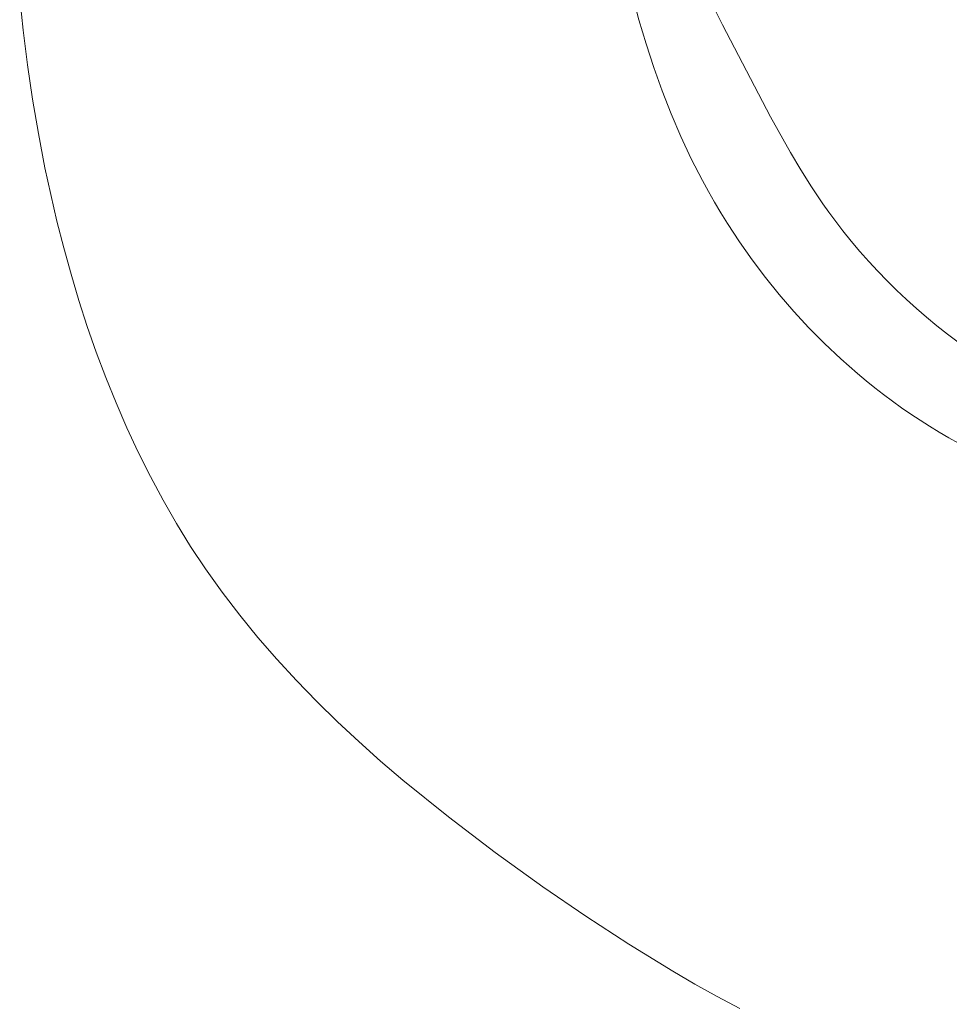
# Model space of a CAD drawing. Units: millimetres. Extents: x 6737 to 10688, y 10807 to 13159.
# Drawn here: x 7777 to 7792, y 11796 to 11812 of the extents above; entities that cross this region are included whole.
import ezdxf

# ---------------------------------------------------------------- set-up
doc = ezdxf.new("R2010")
doc.units = ezdxf.units.MM
doc.layers.get('0').update_dxf_attribs({"lineweight": 13})
doc.layers.add('Poliuretan_Stavros', color=7, linetype='Continuous', lineweight=13)

# ---------------------------------------------------------------- blocks, each defined once
blk = doc.blocks.new('NPU.VRS-013_768_149')
at = {"layer": 'Poliuretan_Stavros'}
for p, q in [((117.356, -57.788), (117.298, -57.209)), ((127.697, -57.612), (127.589, -57.205)), ((129.097, -57.695), (128.865, -57.22)), ((127.815, -58.014), (127.697, -57.612)), ((117.428, -58.367), (117.356, -57.788)), ((129.905, -59.241), (129.097, -57.695)), ((127.944, -58.411), (127.815, -58.014)), ((117.513, -58.945), (117.428, -58.367)), ((128.084, -58.802), (127.944, -58.411)), ((128.236, -59.188), (128.084, -58.802)), ((117.611, -59.521), (117.513, -58.945)), ((128.399, -59.568), (128.236, -59.188)), ((130.24, -59.837), (129.905, -59.241)), ((117.722, -60.096), (117.611, -59.521)), ((128.575, -59.943), (128.399, -59.568)), ((128.764, -60.311), (128.575, -59.943)), ((130.414, -60.13), (130.24, -59.837)), ((117.819, -60.545), (117.722, -60.096)), ((130.596, -60.417), (130.414, -60.13)), ((128.863, -60.493), (128.764, -60.311)), ((130.785, -60.7), (130.596, -60.417)), ((117.924, -60.992), (117.819, -60.545)), ((128.966, -60.673), (128.863, -60.493)), ((129.072, -60.851), (128.966, -60.673)), ((130.883, -60.839), (130.785, -60.7)), ((129.181, -61.028), (129.072, -60.851)), ((130.984, -60.976), (130.883, -60.839)), ((118.038, -61.438), (117.924, -60.992)), ((129.383, -61.336), (129.181, -61.028)), ((131.12, -61.153), (130.984, -60.976)), ((131.26, -61.327), (131.12, -61.153)), ((118.16, -61.88), (118.038, -61.438)), ((129.596, -61.639), (129.383, -61.336)), ((131.405, -61.499), (131.26, -61.327)), ((131.554, -61.667), (131.405, -61.499)), ((129.819, -61.935), (129.596, -61.639)), ((131.707, -61.831), (131.554, -61.667)), ((118.292, -62.32), (118.16, -61.88)), ((130.053, -62.224), (129.819, -61.935)), ((131.864, -61.993), (131.707, -61.831)), ((132.024, -62.151), (131.864, -61.993)), ((130.296, -62.506), (130.053, -62.224)), ((132.189, -62.305), (132.024, -62.151)), ((118.433, -62.756), (118.292, -62.32)), ((132.356, -62.456), (132.189, -62.305)), ((132.527, -62.603), (132.356, -62.456)), ((130.549, -62.78), (130.296, -62.506)), ((132.701, -62.746), (132.527, -62.603)), ((118.584, -63.189), (118.433, -62.756)), ((130.812, -63.045), (130.549, -62.78)), ((132.878, -62.886), (132.701, -62.746)), ((133.057, -63.021), (132.878, -62.886)), ((131.084, -63.302), (130.812, -63.045)), ((118.745, -63.616), (118.584, -63.189)), ((131.224, -63.427), (131.084, -63.302)), ((131.366, -63.549), (131.224, -63.427)), ((131.51, -63.669), (131.366, -63.549)), ((118.916, -64.039), (118.745, -63.616)), ((131.656, -63.786), (131.51, -63.669)), ((131.804, -63.901), (131.656, -63.786)), ((131.954, -64.013), (131.804, -63.901)), ((119.097, -64.457), (118.916, -64.039)), ((132.107, -64.122), (131.954, -64.013)), ((132.261, -64.229), (132.107, -64.122)), ((132.418, -64.332), (132.261, -64.229)), ((132.576, -64.433), (132.418, -64.332)), ((132.737, -64.53), (132.576, -64.433)), ((119.289, -64.869), (119.097, -64.457)), ((132.899, -64.625), (132.737, -64.53)), ((133.063, -64.716), (132.899, -64.625)), ((119.492, -65.274), (119.289, -64.869)), ((119.706, -65.673), (119.492, -65.274)), ((119.931, -66.065), (119.706, -65.673)), ((120.168, -66.449), (119.931, -66.065)), ((120.417, -66.824), (120.168, -66.449)), ((120.698, -67.218), (120.417, -66.824)), ((120.992, -67.602), (120.698, -67.218)), ((121.298, -67.977), (120.992, -67.602)), ((121.616, -68.343), (121.298, -67.977)), ((121.945, -68.701), (121.616, -68.343)), ((122.285, -69.05), (121.945, -68.701)), ((122.634, -69.391), (122.285, -69.05)), ((122.992, -69.725), (122.634, -69.391)), ((123.358, -70.051), (122.992, -69.725)), ((123.731, -70.37), (123.358, -70.051)), ((124.497, -70.99), (123.731, -70.37)), ((125.284, -71.585), (124.497, -70.99)), ((126.085, -72.16), (125.284, -71.585)), ((126.802, -72.652), (126.085, -72.16)), ((127.527, -73.125), (126.802, -72.652)), ((128.264, -73.577), (127.527, -73.125)), ((128.636, -73.794), (128.264, -73.577)), ((129.012, -74.003), (128.636, -73.794)), ((129.391, -74.206), (129.012, -74.003))]:
    blk.add_line(p, q, dxfattribs=at)

msp = doc.modelspace()

# ---------------------------------------------------------------- block references
msp.add_blockref('NPU.VRS-013_768_149', (7659.475, 11869.813))

doc.saveas('drawing.dxf')
